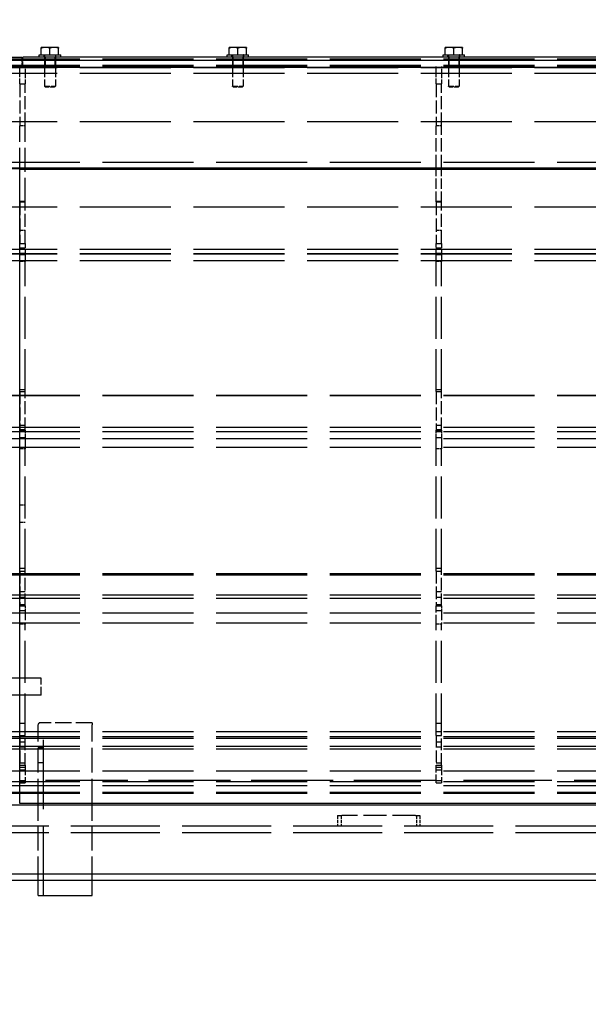
# Model space of a CAD drawing. Extents: x 0 to 8400, y 0 to 5940.
# Drawn here: x 2153 to 2679, y 3812 to 4724 of the extents above; entities that cross this region are included whole.
import ezdxf

# ---------------------------------------------------------------- set-up
doc = ezdxf.new("R2010")
doc.units = 0
doc.header["$LTSCALE"] = 20
doc.linetypes.add('DASHED', pattern=[0.2068, 0.1655, -0.0413])
doc.layers.get('DEFPOINTS').update_dxf_attribs({"linetype": 'CONTINUOUS'})
for name, color, linetype in [('DIMENSION__ISO_', 7, 'CONTINUOUS'), ('HIDDEN__ISO_', 7, 'DASHED'), ('VISIBLE__ISO_', 7, 'CONTINUOUS')]:
    doc.layers.add(name, color=color, linetype=linetype)
doc.styles.add('NOTE_TEXT__ISO_', font='TAHOMA.TTF')
doc.dimstyles.new('DEFAULT__ISO_', dxfattribs={"dimscale": 20, "dimtxt": 2.5, "dimasz": 2.5, "dimexe": 3.175, "dimexo": 0, "dimgap": 0.762, "dimtad": 1, "dimrnd": 1e-08, "dimzin": 0, "dimtxsty": 'NOTE_TEXT__ISO_', "dimcen": 0.09, "dimdle": 10, "dimclrd": 1, "dimclre": 1, "dimclrt": 256, "dimazin": 3, "dimtfac": 1.40208, "dimtmove": 0, "dimatfit": 3, "dimtolj": 1, "dimtzin": 0})

# ---------------------------------------------------------------- blocks, each defined once
blk = doc.blocks.new('*D7')
at = {"layer": 'DEFPOINTS', "color": 0}
for p in [(5263.87, 4942.39), (1047.87, 4586.58), (5263.87, 4586.58)]:
    blk.add_point(p, dxfattribs=at)
at = {"layer": 'DIMENSION__ISO_', "color": 1}
for p, q in [((1047.87, 4586.58), (1047.87, 5005.89)), ((5263.87, 4586.58), (5263.87, 5005.89)), ((1097.87, 4942.39), (5213.87, 4942.39))]:
    blk.add_line(p, q, dxfattribs=at)
for points in [[(1097.87, 4950.73), (1097.87, 4934.06), (1047.87, 4942.39)], [(5213.87, 4950.73), (5213.87, 4934.06), (5263.87, 4942.39)]]:
    blk.add_solid(points, dxfattribs=at)
at = {"layer": 'DIMENSION__ISO_', "insert": (3034.9, 5021.1), "char_height": 50, "attachment_point": 1, "style": 'NOTE_TEXT__ISO_'}
blk.add_mtext('\\A1;4216,00', dxfattribs=at)
blk = doc.blocks.new('*D8')
at = {"layer": 'DEFPOINTS', "color": 0}
for p in [(977.87, 3926.58), (5333.87, 3926.58), (5333.87, 3584.66)]:
    blk.add_point(p, dxfattribs=at)
at = {"layer": 'DIMENSION__ISO_', "color": 1}
for p, q in [((977.87, 3926.58), (977.87, 3521.16)), ((5333.87, 3926.58), (5333.87, 3521.16)), ((1027.87, 3584.66), (5283.87, 3584.66))]:
    blk.add_line(p, q, dxfattribs=at)
for points in [[(1027.87, 3593), (1027.87, 3576.33), (977.87, 3584.66)], [(5283.87, 3593), (5283.87, 3576.33), (5333.87, 3584.66)]]:
    blk.add_solid(points, dxfattribs=at)
at = {"layer": 'DIMENSION__ISO_', "insert": (3034.9, 3663.37), "char_height": 50, "attachment_point": 1, "style": 'NOTE_TEXT__ISO_'}
blk.add_mtext('\\A1;4356,00', dxfattribs=at)

msp = doc.modelspace()

# ---------------------------------------------------------------- linework, layer by layer
at = {"layer": 'HIDDEN__ISO_', "ltscale": 0.218834}
for p, q in [((2175.443, 4689.178), (2175.443, 4691.478)), ((2186.293, 4689.178), (2186.293, 4691.478)), ((2349.443, 4689.178), (2349.443, 4691.478)), ((2360.293, 4689.178), (2360.293, 4691.478)), ((2549.443, 4689.178), (2549.443, 4691.478)), ((2560.293, 4689.178), (2560.293, 4691.478))]:
    msp.add_line(p, q, dxfattribs=at)
at = {"layer": 'HIDDEN__ISO_', "ltscale": 2.758445}
for p, q in [((2175.868, 4691.378), (2175.868, 4662.398)), ((2185.868, 4691.378), (2185.868, 4662.398)), ((2349.868, 4691.378), (2349.868, 4662.398)), ((2359.868, 4691.378), (2359.868, 4662.398)), ((2549.868, 4691.378), (2549.868, 4662.398)), ((2559.868, 4691.378), (2559.868, 4662.398))]:
    msp.add_line(p, q, dxfattribs=at)
at = {"layer": 'HIDDEN__ISO_', "ltscale": 25.450474}
for p, q in [((5155.868, 4687.378), (1155.868, 4687.378)), ((5155.868, 4681.378), (1155.868, 4681.378)), ((5155.868, 4680.578), (1155.868, 4680.578)), ((5155.868, 4680.578), (1155.868, 4680.578)), ((1155.868, 4679.578), (5155.868, 4679.578)), ((1155.868, 4674.578), (5155.868, 4674.578)), ((1155.868, 4629.578), (5155.868, 4629.578)), ((5155.868, 4591.778), (1155.868, 4591.778)), ((5155.868, 4585.778), (1155.868, 4585.778)), ((1155.868, 4550.66), (5155.868, 4550.66)), ((1155.868, 4550.451), (5155.868, 4550.451)), ((1155.868, 4511.479), (5155.868, 4511.479)), ((1155.868, 4507.196), (5155.868, 4507.196)), ((1155.868, 4506.917), (5155.868, 4506.917)), ((1155.868, 4500.823), (5155.868, 4500.823)), ((5155.868, 4375.902), (1155.868, 4375.902)), ((5155.868, 4375.31), (1155.868, 4375.31)), ((5155.868, 4346.025), (1155.868, 4346.025)), ((5155.868, 4342.113), (1155.868, 4342.113)), ((5155.868, 4335.479), (1155.868, 4335.479)), ((5155.868, 4327.495), (1155.868, 4327.495)), ((5155.868, 4210.507), (1155.868, 4210.507)), ((5155.868, 4209.445), (1155.868, 4209.445)), ((5155.868, 4190.841), (1155.868, 4190.841)), ((5155.868, 4187.594), (1155.868, 4187.594)), ((5155.868, 4174.034), (1155.868, 4174.034)), ((5155.868, 4164.894), (1155.868, 4164.894)), ((5155.868, 4064.014), (1155.868, 4064.014)), ((5155.868, 4059.502), (1155.868, 4059.502)), ((5155.868, 4057.895), (1155.868, 4057.895)), ((5155.868, 4050.645), (1155.868, 4050.645)), ((5155.868, 4048.054), (1155.868, 4048.054)), ((5155.868, 4027.768), (1155.868, 4027.768)), ((5155.868, 4017.963), (1155.868, 4017.963)), ((5155.868, 4014.014), (1155.868, 4014.014)), ((5155.868, 4008.008), (1155.868, 4008.008)), ((5155.868, 4006.943), (1155.868, 4006.943))]:
    msp.add_line(p, q, dxfattribs=at)
at = {"layer": 'HIDDEN__ISO_', "ltscale": 0.571033}
for p, q in [((2152.868, 4674.578), (2152.868, 4680.578)), ((2157.868, 4680.578), (2157.868, 4674.578)), ((2538.368, 4674.578), (2538.368, 4680.578)), ((2543.368, 4680.578), (2543.368, 4674.578))]:
    msp.add_line(p, q, dxfattribs=at)
at = {"layer": 'HIDDEN__ISO_', "ltscale": 0.666221}
for p, q in [((2154.868, 4686.578), (2154.868, 4679.578)), ((2155.868, 4679.578), (2155.868, 4686.578))]:
    msp.add_line(p, q, dxfattribs=at)
at = {"layer": 'HIDDEN__ISO_', "ltscale": 0.913712}
for p, q in [((2176.368, 4689.178), (2176.368, 4679.578)), ((2185.368, 4689.178), (2185.368, 4679.578)), ((2350.368, 4689.178), (2350.368, 4679.578)), ((2359.368, 4689.178), (2359.368, 4679.578)), ((2550.368, 4689.178), (2550.368, 4679.578)), ((2559.368, 4689.178), (2559.368, 4679.578))]:
    msp.add_line(p, q, dxfattribs=at)
at = {"layer": 'HIDDEN__ISO_', "ltscale": 24.129593}
msp.add_line((1655.868, 4679.578), (2154.868, 4679.578), dxfattribs=at)
at = {"layer": 'HIDDEN__ISO_', "ltscale": 1.484982}
for p, q in [((2152.868, 4664.578), (2152.868, 4674.578)), ((2157.868, 4674.578), (2157.868, 4664.578)), ((2538.368, 4664.578), (2538.368, 4674.578)), ((2543.368, 4674.578), (2543.368, 4664.578))]:
    msp.add_line(p, q, dxfattribs=at)
at = {"layer": 'HIDDEN__ISO_', "ltscale": 24.147728}
msp.add_line((2954.868, 4679.578), (2155.868, 4679.578), dxfattribs=at)
at = {"layer": 'HIDDEN__ISO_', "ltscale": 3.714721}
for p, q in [((2152.868, 4664.578), (2152.868, 4625.578)), ((2157.868, 4625.578), (2157.868, 4664.578)), ((2538.368, 4664.578), (2538.368, 4625.578)), ((2543.368, 4625.578), (2543.368, 4664.578))]:
    msp.add_line(p, q, dxfattribs=at)
at = {"layer": 'HIDDEN__ISO_', "ltscale": 0.475844}
for p, q in [((2152.868, 4664.578), (2157.868, 4664.578)), ((2538.368, 4664.578), (2543.368, 4664.578)), ((2157.868, 4625.578), (2152.868, 4625.578)), ((2543.368, 4625.578), (2538.368, 4625.578)), ((2152.868, 4586.668), (2157.868, 4586.668)), ((2538.368, 4586.668), (2543.368, 4586.668)), ((2152.868, 4555.909), (2157.868, 4555.909)), ((2152.868, 4555.178), (2157.868, 4555.178)), ((2538.368, 4555.909), (2543.368, 4555.909)), ((2538.368, 4555.178), (2543.368, 4555.178)), ((2157.868, 4528.578), (2152.868, 4528.578)), ((2543.368, 4528.578), (2538.368, 4528.578)), ((2152.868, 4516.752), (2157.868, 4516.752)), ((2152.868, 4516.61), (2157.868, 4516.61)), ((2538.368, 4516.752), (2543.368, 4516.752)), ((2538.368, 4516.61), (2543.368, 4516.61)), ((2152.868, 4512.459), (2157.868, 4512.459)), ((2152.868, 4507.706), (2157.868, 4507.706)), ((2538.368, 4512.459), (2543.368, 4512.459)), ((2538.368, 4507.706), (2543.368, 4507.706)), ((2152.868, 4506.503), (2157.868, 4506.503)), ((2157.868, 4499.801), (2152.868, 4499.801)), ((2538.368, 4506.503), (2543.368, 4506.503)), ((2543.368, 4499.801), (2538.368, 4499.801)), ((2152.868, 4381.31), (2157.868, 4381.31)), ((2152.868, 4379.556), (2157.868, 4379.556)), ((2538.368, 4381.31), (2543.368, 4381.31)), ((2538.368, 4379.556), (2543.368, 4379.556)), ((2152.868, 4348.284), (2157.868, 4348.284)), ((2152.868, 4344.171), (2157.868, 4344.171)), ((2152.868, 4343.58), (2157.868, 4343.58)), ((2152.868, 4342.546), (2157.868, 4342.546)), ((2538.368, 4348.284), (2543.368, 4348.284)), ((2538.368, 4344.171), (2543.368, 4344.171)), ((2538.368, 4343.58), (2543.368, 4343.58)), ((2538.368, 4342.546), (2543.368, 4342.546)), ((2152.868, 4336.881), (2157.868, 4336.881)), ((2538.368, 4336.881), (2543.368, 4336.881)), ((2157.868, 4326.466), (2152.868, 4326.466)), ((2543.368, 4326.466), (2538.368, 4326.466)), ((2157.868, 4274.089), (2152.868, 4274.089)), ((2157.868, 4258.089), (2152.868, 4258.089)), ((2152.868, 4215.804), (2157.868, 4215.804)), ((2538.368, 4215.804), (2543.368, 4215.804)), ((2152.868, 4213.08), (2157.868, 4213.08)), ((2538.368, 4213.08), (2543.368, 4213.08)), ((2152.868, 4194.206), (2157.868, 4194.206)), ((2152.868, 4188.86), (2157.868, 4188.86)), ((2538.368, 4194.206), (2543.368, 4194.206)), ((2538.368, 4188.86), (2543.368, 4188.86)), ((2152.868, 4182.125), (2157.868, 4182.125)), ((2152.868, 4180.789), (2157.868, 4180.789)), ((2538.368, 4182.125), (2543.368, 4182.125)), ((2538.368, 4180.789), (2543.368, 4180.789)), ((2152.868, 4176.5), (2157.868, 4176.5)), ((2538.368, 4176.5), (2543.368, 4176.5)), ((2157.868, 4163.89), (2152.868, 4163.89)), ((2543.368, 4163.89), (2538.368, 4163.89)), ((2157.868, 4114.014), (2152.868, 4114.014)), ((2157.868, 4098.014), (2152.868, 4098.014)), ((2152.868, 4072.014), (2157.868, 4072.014)), ((2538.368, 4072.014), (2543.368, 4072.014)), ((2152.868, 4064.42), (2157.868, 4064.42)), ((2152.868, 4060.809), (2157.868, 4060.809)), ((2538.368, 4064.42), (2543.368, 4064.42)), ((2538.368, 4060.809), (2543.368, 4060.809)), ((2152.868, 4054.906), (2157.868, 4054.906)), ((2538.368, 4054.906), (2543.368, 4054.906)), ((2152.868, 4050.114), (2157.868, 4050.114)), ((2169.868, 4049.578), (2174.868, 4049.578)), ((2538.368, 4050.114), (2543.368, 4050.114)), ((2152.868, 4035.537), (2157.868, 4035.537)), ((2152.868, 4033.184), (2157.868, 4033.184)), ((2169.868, 4035.578), (2174.868, 4035.578)), ((2538.368, 4035.537), (2543.368, 4035.537)), ((2538.368, 4033.184), (2543.368, 4033.184)), ((2152.868, 4031.435), (2157.868, 4031.435)), ((2152.868, 4029.014), (2157.868, 4029.014)), ((2538.368, 4031.435), (2543.368, 4031.435)), ((2538.368, 4029.014), (2543.368, 4029.014)), ((2152.868, 4019.014), (2157.868, 4019.014)), ((2152.868, 4017.014), (2157.868, 4017.014)), ((2538.368, 4019.014), (2543.368, 4019.014)), ((2538.368, 4017.014), (2543.368, 4017.014))]:
    msp.add_line(p, q, dxfattribs=at)
at = {"layer": 'HIDDEN__ISO_', "ltscale": 1.495122}
for p, q in [((2175.868, 4662.398), (2185.868, 4662.398)), ((2349.868, 4662.398), (2359.868, 4662.398)), ((2549.868, 4662.398), (2559.868, 4662.398))]:
    msp.add_line(p, q, dxfattribs=at)
at = {"layer": 'HIDDEN__ISO_', "ltscale": 0.123778}
for p, q in [((2176.788, 4661.478), (2175.868, 4662.398)), ((2184.948, 4661.478), (2185.868, 4662.398)), ((2350.788, 4661.478), (2349.868, 4662.398)), ((2358.948, 4661.478), (2359.868, 4662.398)), ((2550.788, 4661.478), (2549.868, 4662.398)), ((2558.948, 4661.478), (2559.868, 4662.398))]:
    msp.add_line(p, q, dxfattribs=at)
at = {"layer": 'HIDDEN__ISO_', "ltscale": 1.219949}
for p, q in [((2184.948, 4661.478), (2176.788, 4661.478)), ((2358.948, 4661.478), (2350.788, 4661.478)), ((2558.948, 4661.478), (2550.788, 4661.478))]:
    msp.add_line(p, q, dxfattribs=at)
at = {"layer": 'HIDDEN__ISO_', "ltscale": 6.728345}
for p, q in [((2152.868, 4555.178), (2152.868, 4625.578)), ((2157.868, 4555.178), (2157.868, 4625.578))]:
    msp.add_line(p, q, dxfattribs=at)
at = {"layer": 'HIDDEN__ISO_', "ltscale": 3.722239}
for p, q in [((2538.368, 4586.578), (2538.368, 4625.578)), ((2543.368, 4586.578), (2543.368, 4625.578))]:
    msp.add_line(p, q, dxfattribs=at)
at = {"layer": 'HIDDEN__ISO_', "ltscale": 2.891295}
for p, q in [((2538.368, 4555.178), (2538.368, 4585.378)), ((2543.368, 4555.178), (2543.368, 4585.378))]:
    msp.add_line(p, q, dxfattribs=at)
at = {"layer": 'HIDDEN__ISO_', "ltscale": 3.708572}
for p, q in [((2152.868, 4555.178), (2152.868, 4516.61)), ((2157.868, 4516.61), (2157.868, 4555.178)), ((2538.368, 4555.178), (2538.368, 4516.61)), ((2543.368, 4516.61), (2543.368, 4555.178))]:
    msp.add_line(p, q, dxfattribs=at)
at = {"layer": 'HIDDEN__ISO_', "ltscale": 1.257738}
for p, q in [((2152.868, 4507.706), (2152.868, 4516.61)), ((2157.868, 4516.61), (2157.868, 4507.706)), ((2538.368, 4507.706), (2538.368, 4516.61)), ((2543.368, 4516.61), (2543.368, 4507.706))]:
    msp.add_line(p, q, dxfattribs=at)
at = {"layer": 'HIDDEN__ISO_', "ltscale": 0.115212}
for p, q in [((2152.868, 4506.503), (2152.868, 4507.706)), ((2157.868, 4507.706), (2157.868, 4506.503)), ((2538.368, 4506.503), (2538.368, 4507.706)), ((2543.368, 4507.706), (2543.368, 4506.503))]:
    msp.add_line(p, q, dxfattribs=at)
at = {"layer": 'HIDDEN__ISO_', "ltscale": 5.235283}
for p, q in [((2152.868, 4499.801), (2152.868, 4506.503)), ((2157.868, 4506.503), (2157.868, 4499.801)), ((2538.368, 4499.801), (2538.368, 4506.503)), ((2543.368, 4506.503), (2543.368, 4499.801))]:
    msp.add_line(p, q, dxfattribs=at)
at = {"layer": 'HIDDEN__ISO_', "ltscale": 11.780655}
for p, q in [((2152.868, 4379.556), (2152.868, 4499.801)), ((2157.868, 4379.556), (2157.868, 4499.801)), ((2538.368, 4379.556), (2538.368, 4499.801)), ((2543.368, 4379.556), (2543.368, 4499.801)), ((2152.868, 4213.08), (2152.868, 4326.466)), ((2157.868, 4213.08), (2157.868, 4326.466)), ((2538.368, 4213.08), (2538.368, 4326.466)), ((2543.368, 4213.08), (2543.368, 4326.466)), ((2152.868, 4060.809), (2152.868, 4163.89)), ((2157.868, 4060.809), (2157.868, 4163.89)), ((2538.368, 4060.809), (2538.368, 4163.89)), ((2543.368, 4060.809), (2543.368, 4163.89))]:
    msp.add_line(p, q, dxfattribs=at)
at = {"layer": 'HIDDEN__ISO_', "ltscale": 3.604046}
for p, q in [((2152.868, 4379.556), (2152.868, 4343.58)), ((2157.868, 4343.58), (2157.868, 4379.556)), ((2538.368, 4379.556), (2538.368, 4343.58)), ((2543.368, 4343.58), (2543.368, 4379.556))]:
    msp.add_line(p, q, dxfattribs=at)
at = {"layer": 'HIDDEN__ISO_', "ltscale": 0.915459}
for p, q in [((2152.868, 4336.881), (2152.868, 4343.58)), ((2157.868, 4343.58), (2157.868, 4336.881)), ((2538.368, 4336.881), (2538.368, 4343.58)), ((2543.368, 4343.58), (2543.368, 4336.881))]:
    msp.add_line(p, q, dxfattribs=at)
at = {"layer": 'HIDDEN__ISO_', "ltscale": 3.391011}
for p, q in [((2152.868, 4326.466), (2152.868, 4336.881)), ((2157.868, 4336.881), (2157.868, 4326.466)), ((2538.368, 4326.466), (2538.368, 4336.881)), ((2543.368, 4336.881), (2543.368, 4326.466))]:
    msp.add_line(p, q, dxfattribs=at)
at = {"layer": 'HIDDEN__ISO_', "ltscale": 3.48749}
for p, q in [((2152.868, 4213.08), (2152.868, 4180.789)), ((2157.868, 4180.789), (2157.868, 4213.08)), ((2538.368, 4213.08), (2538.368, 4180.789)), ((2543.368, 4180.789), (2543.368, 4213.08))]:
    msp.add_line(p, q, dxfattribs=at)
at = {"layer": 'HIDDEN__ISO_', "ltscale": 0.573179}
for p, q in [((2152.868, 4176.5), (2152.868, 4180.789)), ((2157.868, 4180.789), (2157.868, 4176.5)), ((2538.368, 4176.5), (2538.368, 4180.789)), ((2543.368, 4180.789), (2543.368, 4176.5))]:
    msp.add_line(p, q, dxfattribs=at)
at = {"layer": 'HIDDEN__ISO_', "ltscale": 2.643831}
for p, q in [((2152.868, 4163.89), (2152.868, 4176.5)), ((2157.868, 4176.5), (2157.868, 4163.89)), ((2538.368, 4163.89), (2538.368, 4176.5)), ((2543.368, 4176.5), (2543.368, 4163.89))]:
    msp.add_line(p, q, dxfattribs=at)
at = {"layer": 'HIDDEN__ISO_', "ltscale": 24.903288}
for p, q in [((2172.868, 4114.014), (1657.868, 4114.014)), ((2172.868, 4098.014), (1657.868, 4098.014))]:
    msp.add_line(p, q, dxfattribs=at)
at = {"layer": 'HIDDEN__ISO_', "ltscale": 2.392255}
msp.add_line((2172.868, 4098.014), (2172.868, 4114.014), dxfattribs=at)
at = {"layer": 'HIDDEN__ISO_', "ltscale": 6.929643}
for p, q in [((2169.868, 3997.778), (2169.868, 4070.578)), ((2219.868, 3997.778), (2219.868, 4070.578))]:
    msp.add_line(p, q, dxfattribs=at)
at = {"layer": 'HIDDEN__ISO_', "ltscale": 4.565544}
msp.add_line((2219.832, 4072.578), (2171.868, 4072.578), dxfattribs=at)
at = {"layer": 'HIDDEN__ISO_', "ltscale": 19.34236}
msp.add_line((2174.868, 3912.578), (2174.868, 4072.578), dxfattribs=at)
at = {"layer": 'HIDDEN__ISO_', "ltscale": 0.25084}
msp.add_line((2219.868, 4072.514), (2219.868, 4070.578), dxfattribs=at)
at = {"layer": 'HIDDEN__ISO_', "ltscale": 3.347641}
for p, q in [((2152.868, 4060.809), (2152.868, 4033.184)), ((2157.868, 4033.184), (2157.868, 4060.809)), ((2538.368, 4060.809), (2538.368, 4033.184)), ((2543.368, 4033.184), (2543.368, 4060.809))]:
    msp.add_line(p, q, dxfattribs=at)
at = {"layer": 'HIDDEN__ISO_', "ltscale": 0.230899}
for p, q in [((2152.868, 4031.435), (2152.868, 4033.184)), ((2157.868, 4033.184), (2157.868, 4031.435)), ((2538.368, 4031.435), (2538.368, 4033.184)), ((2543.368, 4033.184), (2543.368, 4031.435))]:
    msp.add_line(p, q, dxfattribs=at)
at = {"layer": 'HIDDEN__ISO_', "ltscale": 2.280839}
for p, q in [((2152.868, 4017.014), (2152.868, 4031.435)), ((2157.868, 4031.435), (2157.868, 4017.014)), ((2538.368, 4017.014), (2538.368, 4031.435)), ((2543.368, 4031.435), (2543.368, 4017.014))]:
    msp.add_line(p, q, dxfattribs=at)
at = {"layer": 'HIDDEN__ISO_', "ltscale": 22.999275}
msp.add_line((2538.368, 4019.014), (2157.868, 4019.014), dxfattribs=at)
at = {"layer": 'HIDDEN__ISO_', "ltscale": 24.752176}
msp.add_line((2952.868, 4019.014), (2543.368, 4019.014), dxfattribs=at)
at = {"layer": 'HIDDEN__ISO_', "ltscale": 6.663115}
for p, q in [((2169.868, 3926.578), (2169.868, 3996.578)), ((2219.868, 3926.578), (2219.868, 3996.578))]:
    msp.add_line(p, q, dxfattribs=at)
at = {"layer": 'HIDDEN__ISO_', "ltscale": 0.951788}
for p, q in [((2447.268, 3986.578), (2447.268, 3976.578)), ((2450.453, 3986.578), (2450.453, 3976.578)), ((2520.283, 3986.578), (2520.283, 3976.578)), ((2523.468, 3986.578), (2523.468, 3976.578))]:
    msp.add_line(p, q, dxfattribs=at)
at = {"layer": 'HIDDEN__ISO_', "ltscale": 0.597989}
for p, q in [((2447.268, 3986.578), (2451.268, 3986.578)), ((2519.468, 3986.578), (2523.468, 3986.578))]:
    msp.add_line(p, q, dxfattribs=at)
at = {"layer": 'HIDDEN__ISO_', "ltscale": 6.491775}
msp.add_line((2519.468, 3986.578), (2451.268, 3986.578), dxfattribs=at)
at = {"layer": 'HIDDEN__ISO_', "ltscale": 24.87911}
for p, q in [((3105.868, 3976.578), (1047.868, 3976.578)), ((3105.868, 3970.678), (1047.868, 3970.678))]:
    msp.add_line(p, q, dxfattribs=at)
at = {"layer": 'HIDDEN__ISO_', "ltscale": 0.014852}
for centre, start, end in [((2175.768, 4691.378), 0, 90), ((2185.968, 4691.378), 90, 180), ((2349.768, 4691.378), 0, 90), ((2359.968, 4691.378), 90, 180), ((2549.768, 4691.378), 0, 90), ((2559.968, 4691.378), 90, 180)]:
    msp.add_arc(centre, 0.1, start, end, dxfattribs=at)
at = {"layer": 'HIDDEN__ISO_', "ltscale": 0.36354}
msp.add_arc((2171.868, 4070.578), 2, 90, 180, dxfattribs=at)
at = {"layer": 'HIDDEN__ISO_', "ltscale": 0.048165}
msp.add_open_spline([(2219.868, 4072.514), (2219.868, 4072.557), (2219.856, 4072.578), (2219.832, 4072.578)], degree=3, dxfattribs=at)
at = {"layer": 'VISIBLE__ISO_'}
for p, q in [((2170.868, 4691.478), (2190.868, 4691.478)), ((2170.868, 4689.178), (2170.868, 4691.478)), ((2176.868, 4698.328), (2172.868, 4698.328)), ((2172.868, 4691.478), (2172.868, 4697.613)), ((2184.868, 4698.328), (2176.868, 4698.328)), ((2180.868, 4691.478), (2180.868, 4697.613)), ((2188.868, 4698.328), (2184.868, 4698.328)), ((2188.868, 4691.478), (2188.868, 4697.613)), ((2190.868, 4689.178), (2190.868, 4691.478)), ((2344.868, 4691.478), (2364.868, 4691.478)), ((2344.868, 4689.178), (2344.868, 4691.478)), ((2350.868, 4698.328), (2346.868, 4698.328)), ((2346.868, 4691.478), (2346.868, 4697.613)), ((2358.868, 4698.328), (2350.868, 4698.328)), ((2354.868, 4691.478), (2354.868, 4697.613)), ((2362.868, 4698.328), (2358.868, 4698.328)), ((2362.868, 4691.478), (2362.868, 4697.613)), ((2364.868, 4689.178), (2364.868, 4691.478)), ((2544.868, 4691.478), (2564.868, 4691.478)), ((2544.868, 4689.178), (2544.868, 4691.478)), ((2550.868, 4698.328), (2546.868, 4698.328)), ((2546.868, 4691.478), (2546.868, 4697.613)), ((2558.868, 4698.328), (2550.868, 4698.328)), ((2554.868, 4691.478), (2554.868, 4697.613)), ((2562.868, 4698.328), (2558.868, 4698.328)), ((2562.868, 4691.478), (2562.868, 4697.613)), ((2564.868, 4689.178), (2564.868, 4691.478)), ((1097.868, 4686.578), (5213.868, 4686.578)), ((1655.868, 4689.178), (2154.868, 4689.178)), ((2154.868, 4689.178), (2154.868, 4686.578)), ((2155.868, 4686.578), (2155.868, 4689.178)), ((2954.868, 4689.178), (2155.868, 4689.178)), ((1097.868, 4586.578), (5213.868, 4586.578)), ((2153.068, 3997.778), (2153.068, 4585.378)), ((2153.068, 4585.378), (3104.668, 4585.378)), ((2538.368, 4585.378), (2538.368, 4586.578)), ((2543.368, 4585.378), (2543.368, 4586.578)), ((977.868, 3996.578), (5333.868, 3996.578)), ((3104.668, 3997.778), (2153.068, 3997.778)), ((2169.868, 3996.578), (2169.868, 3997.778)), ((2219.868, 3996.578), (2219.868, 3997.778)), ((977.868, 3932.578), (5333.868, 3932.578)), ((977.868, 3926.578), (5333.868, 3926.578)), ((2169.868, 3912.578), (2169.868, 3926.578)), ((2219.868, 3912.578), (2219.868, 3926.578)), ((2169.868, 3912.578), (2219.868, 3912.578))]:
    msp.add_line(p, q, dxfattribs=at)
for points, weights in [([(2172.868, 4697.613), (2172.868, 4698.328), (2172.868, 4698.328)], [1.01001874936, 1.04314139574, 1]), ([(2176.868, 4698.328), (2175.012, 4698.328), (2172.868, 4697.613)], [1, 1.04314139574, 1.01001874936]), ([(2180.868, 4697.613), (2178.725, 4698.328), (2176.868, 4698.328)], [1.01001874936, 1.04314139574, 1]), ([(2184.868, 4698.328), (2183.012, 4698.328), (2180.868, 4697.613)], [1, 1.04314139574, 1.01001874936]), ([(2188.868, 4697.613), (2186.725, 4698.328), (2184.868, 4698.328)], [1.01001874936, 1.04314139574, 1]), ([(2188.868, 4698.328), (2188.868, 4698.328), (2188.868, 4697.613)], [1, 1.04314139574, 1.01001874936]), ([(2346.868, 4697.613), (2346.868, 4698.328), (2346.868, 4698.328)], [1.01001874936, 1.04314139574, 1]), ([(2350.868, 4698.328), (2349.012, 4698.328), (2346.868, 4697.613)], [1, 1.04314139574, 1.01001874936]), ([(2354.868, 4697.613), (2352.725, 4698.328), (2350.868, 4698.328)], [1.01001874936, 1.04314139574, 1]), ([(2358.868, 4698.328), (2357.012, 4698.328), (2354.868, 4697.613)], [1, 1.04314139574, 1.01001874936]), ([(2362.868, 4697.613), (2360.725, 4698.328), (2358.868, 4698.328)], [1.01001874936, 1.04314139574, 1]), ([(2362.868, 4698.328), (2362.868, 4698.328), (2362.868, 4697.613)], [1, 1.04314139574, 1.01001874936]), ([(2546.868, 4697.613), (2546.868, 4698.328), (2546.868, 4698.328)], [1.01001874936, 1.04314139574, 1]), ([(2550.868, 4698.328), (2549.012, 4698.328), (2546.868, 4697.613)], [1, 1.04314139574, 1.01001874936]), ([(2554.868, 4697.613), (2552.725, 4698.328), (2550.868, 4698.328)], [1.01001874936, 1.04314139574, 1]), ([(2558.868, 4698.328), (2557.012, 4698.328), (2554.868, 4697.613)], [1, 1.04314139574, 1.01001874936]), ([(2562.868, 4697.613), (2560.725, 4698.328), (2558.868, 4698.328)], [1.01001874936, 1.04314139574, 1]), ([(2562.868, 4698.328), (2562.868, 4698.328), (2562.868, 4697.613)], [1, 1.04314139574, 1.01001874936])]:
    msp.add_rational_spline(points, weights, degree=2, dxfattribs=at)

# ---------------------------------------------------------------- dimensions: what is measured, and where the dimension line sits
at = {"layer": 'DIMENSION__ISO_', "color": 1}
for base, p1, p2, picture, middle in [((5263.868, 4942.393), (1047.868, 4586.578), (5263.868, 4586.578), '*D7', (3155.868, 4942.393)), ((5333.868, 3584.664), (977.868, 3926.578), (5333.868, 3926.578), '*D8', (3155.868, 3584.664))]:
    dim = msp.add_linear_dim(base=base, p1=p1, p2=p2, angle=180, dimstyle='DEFAULT__ISO_', override={"dimdec": 2, "dimtp": 0, "dimtm": 0, "dimtdec": 2, "dimtofl": 0, "dimatfit": 1}, dxfattribs=at)
    dim.commit()
    dim.dimension.update_dxf_attribs({"geometry": picture, "text_midpoint": middle, "dimtype": 160})

doc.saveas('drawing.dxf')
